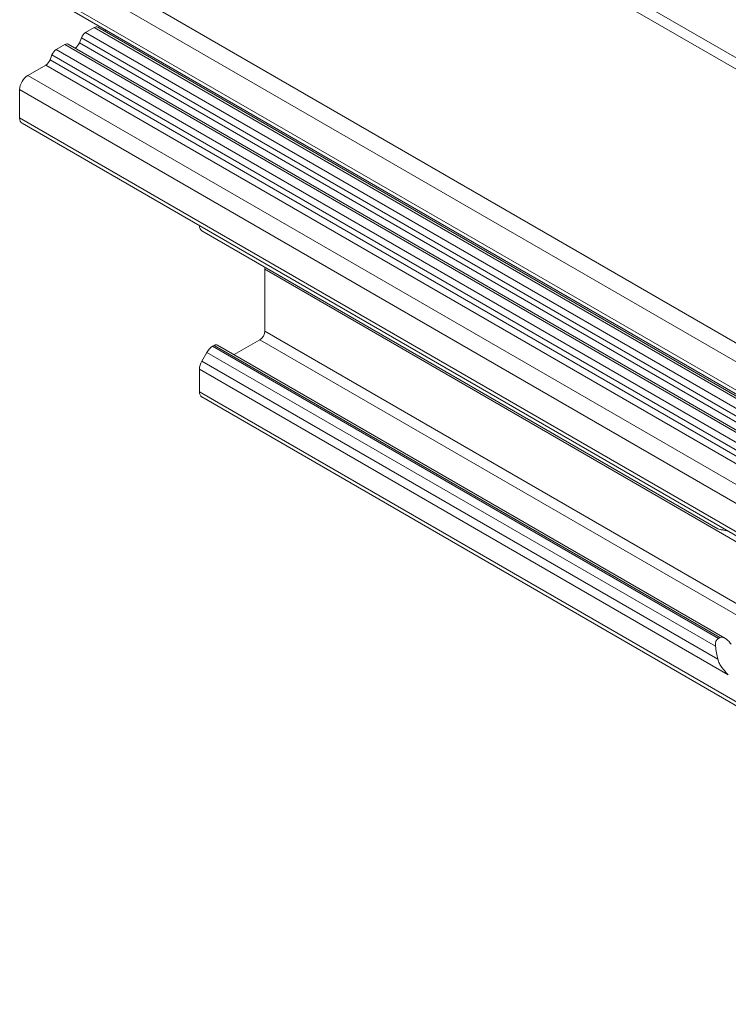
# Model space of a CAD drawing. Units: millimetres. Extents: x 0 to 4209, y 0 to 277.
# Drawn here: x 56 to 71, y 37 to 59 of the extents above; entities that cross this region are included whole.
import ezdxf

# ---------------------------------------------------------------- set-up
doc = ezdxf.new("R2010")
doc.units = ezdxf.units.MM
doc.linetypes.add('K5LT_THIN', pattern=[0])
doc.layers.add('Profile#1', color=1, linetype='Continuous', true_color=0xff0000)

# ---------------------------------------------------------------- blocks, each defined once
blk = doc.blocks.new('U50')
at = {"layer": 'Profile#1', "color": 7, "linetype": 'K5LT_THIN', "lineweight": 18}
for p, q in [((84.29, 50.139), (61.206, 63.467)), ((84.29, 50.384), (61.312, 63.651)), ((82.596, 45.198), (56.079, 60.507)), ((82.419, 44.892), (55.902, 60.201)), ((82.419, 44.28), (55.902, 59.589)), ((82.471, 44.165), (55.954, 59.474)), ((57.329, 58.371), (57.516, 58.479)), ((83.845, 43.062), (57.329, 58.371)), ((84.033, 43.17), (57.516, 58.479)), ((84.108, 43.178), (57.591, 58.487)), ((57.196, 58.152), (57.237, 58.257)), ((83.713, 42.842), (57.196, 58.152)), ((83.754, 42.948), (57.237, 58.257)), ((56.692, 58.004), (56.88, 58.112)), ((83.209, 42.695), (56.692, 58.004)), ((83.396, 42.803), (56.88, 58.112)), ((83.471, 42.81), (56.955, 58.119)), ((56.56, 57.784), (56.601, 57.89)), ((83.076, 42.475), (56.56, 57.784)), ((83.117, 42.58), (56.601, 57.89)), ((56.079, 57.446), (56.468, 57.67)), ((82.984, 42.361), (56.468, 57.67)), ((82.596, 42.136), (56.079, 57.446)), ((55.902, 56.527), (55.902, 57.139)), ((82.419, 41.83), (55.902, 57.139)), ((82.419, 41.218), (55.902, 56.527)), ((82.471, 41.103), (55.954, 56.413)), ((71.009, 47.642), (59.843, 54.088)), ((61.206, 51.914), (61.206, 53.253)), ((61.206, 53.253), (71.823, 47.123)), ((72.096, 45.626), (61.206, 51.914)), ((60.077, 51.589), (60.11, 51.608)), ((60.077, 51.589), (71.021, 45.27)), ((60.11, 51.608), (71.054, 45.289)), ((71.165, 45.275), (60.185, 51.615)), ((60.542, 51.408), (61.1, 51.73)), ((72.328, 45.247), (61.1, 51.73)), ((59.843, 51.269), (59.952, 51.457)), ((59.952, 51.457), (70.958, 45.102)), ((59.843, 51.269), (71.009, 44.822)), ((59.791, 50.607), (59.791, 51.094)), ((71.237, 44.486), (59.791, 51.094)), ((84.29, 36.463), (59.791, 50.607)), ((84.29, 36.379), (59.843, 50.493)), ((71.021, 45.27), (71.054, 45.289))]:
    blk.add_line(p, q, dxfattribs=at)
for centre, major_axis, start_param, end_param in [((57.329, 58.249), (-0.075, -0.13), 3.926991, 4.974188), ((57.516, 58.357), (0.075, 0.13), 0, 0.785398), ((57.741, 58.527), (-0.075, -0.13), 0.748644, 1.060821), ((56.88, 57.99), (0.075, 0.13), 0, 0.785398), ((57.104, 58.16), (-0.075, -0.13), 0.748644, 1.832596), ((56.692, 57.881), (-0.075, -0.13), 3.926991, 4.974188), ((56.468, 57.793), (-0.075, -0.13), 0.785398, 1.832596), ((56.079, 57.241), (-0.125, -0.217), 3.926991, 5.497787), ((56.079, 56.629), (-0.125, -0.217), 5.497787, 6.283185), ((59.968, 54.305), (-0.125, -0.217), 5.526634, 6.283185), ((61.312, 53.314), (-0.075, -0.13), 5.15154, 5.497787), ((61.1, 51.853), (-0.075, -0.13), 0.785398, 2.356194), ((60.077, 51.385), (-0.125, -0.217), 3.926991, 4.712389), ((60.11, 51.485), (0.075, 0.13), 0, 0.785398), ((59.968, 51.196), (-0.125, -0.217), 4.712389, 5.497787), ((59.968, 50.709), (-0.125, -0.217), 5.497787, 6.283185), ((72.944, 46.525), (1.414, 2.449), -3.807087, -3.670442)]:
    blk.add_ellipse(centre, major_axis=major_axis, ratio=0.57735, start_param=start_param, end_param=end_param, dxfattribs=at)
for points, knots in [([(71.009, 47.642), (71.019, 47.636), (71.047, 47.628), (71.112, 47.618), (71.171, 47.608), (71.209, 47.6), (71.222, 47.598)], [0, 0, 0, 0, 2.495241, 4.338366, 6.129466, 7, 7, 7, 7]), ([(70.958, 45.102), (70.956, 45.12), (70.955, 45.141), (70.959, 45.174), (70.964, 45.196), (70.974, 45.221), (70.985, 45.238), (71, 45.256), (71.012, 45.265), (71.021, 45.27)], [0, 0, 0, 0, 2.342021, 2.941093, 4.690394, 5.803888, 7.208879, 8.003441, 10, 10, 10, 10]), ([(71.054, 45.289), (71.059, 45.293), (71.07, 45.296), (71.086, 45.299), (71.098, 45.299), (71.112, 45.297), (71.129, 45.293), (71.148, 45.285), (71.16, 45.278), (71.165, 45.275)], [0, 0, 0, 0, 2.162668, 3.36009, 4.893048, 5.448224, 6.957768, 8.889204, 10, 10, 10, 10]), ([(71.165, 45.275), (71.171, 45.272), (71.192, 45.259), (71.237, 45.222), (71.275, 45.178), (71.296, 45.149)], [0, 0, 0, 0, 0.778245, 2.847455, 6, 6, 6, 6]), ([(71.237, 44.486), (71.207, 44.515), (71.157, 44.567), (71.092, 44.649), (71.04, 44.733), (71.017, 44.792), (71.009, 44.822)], [0, 0, 0, 0, 1.933964, 3.334882, 5.085884, 7, 7, 7, 7])]:
    blk.add_open_spline(points, degree=3, knots=knots, dxfattribs=at)

msp = doc.modelspace()

# ---------------------------------------------------------------- block references
at = {"layer": 'Profile#1'}
msp.add_blockref('U50', (0, 0), dxfattribs=at)

doc.saveas('drawing.dxf')
